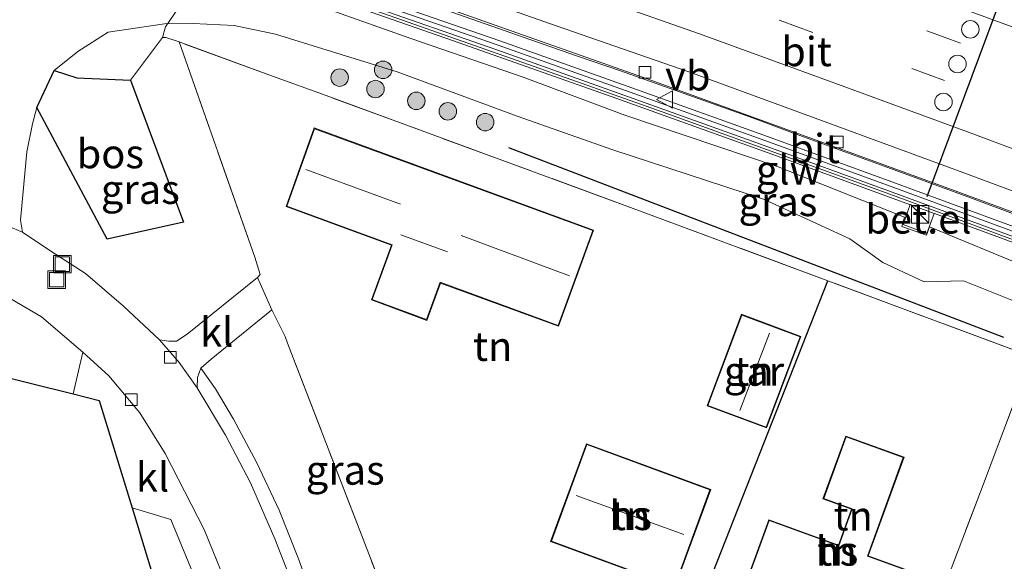
# Model space of a CAD drawing. Units: metres. Extents: x 149997 to 160004, y 451165 to 453246.
# Drawn here: x 153569 to 153653, y 452863 to 452910 of the extents above; entities that cross this region are included whole.
import ezdxf
from ezdxf.enums import TextEntityAlignment as Align

# ---------------------------------------------------------------- set-up
doc = ezdxf.new("R2010")
doc.units = ezdxf.units.M
doc.linetypes.add('IE-TERREINAFSCHEIDING', pattern=[10, 8, -2])
doc.linetypes.add('VW-3-9_STREEP', pattern=[12, 3, -9])
doc.layers.get('0').update_dxf_attribs({"lineweight": 25})
for name, color, linetype, lineweight in [('B-ME-BV-GELEIDECONSTRUCTIE-GELEIDERAIL-L-B1', 213, 'BV-GELEIDERAIL', 18), ('B-ME-GR-BOMENRIJ-L-B1', 10, 'Continuous', 25), ('B-ME-GR-BOOM-S-B1', 93, 'Continuous', 18), ('B-ME-GR-BOS-GV-B6', 10, 'Continuous', 25), ('B-ME-IE-GRASLAND-GV-B6', 93, 'Continuous', 18), ('B-ME-IE-GRONDWERKLIJN-GROND_INGERICHT-GV-B6', 253, 'Continuous', 18), ('B-ME-IE-INRICHTINGSELEMENT-S-B1', 253, 'Continuous', 18), ('B-ME-IE-TERREINAFSCHEIDING-DOORGANG-L-B1', 8, 'IE-TERREINAFSCHEIDING-KUNSTMATIG-OPEN', 18), ('B-ME-IE-TERREINAFSCHEIDING-HAAG-L-B1', 10, 'Continuous', 25), ('B-ME-IE-TERREINAFSCHEIDING-RASTERHEKWERK-L-B1', 8, 'IE-TERREINAFSCHEIDING', 18), ('B-ME-KG-KADASTRAAL-DAKRAND-L-B1', 13, 'Continuous', 18), ('B-ME-KG-KADASTRAAL-NOKLIJN-L-B1', 13, 'Continuous', 18), ('B-ME-KG-KADASTRAAL-OPNAMEDTMGRENS-L-B1', 10, 'Continuous', 25), ('B-ME-KW-GELUIDSWERING-GV-B6', 8, 'Continuous', 18), ('B-ME-KW-SCHERM-L-B1', 8, 'Continuous', 18), ('B-ME-MW-MUUR-GV-B6', 8, 'IE-TERREINAFSCHEIDING-KUNSTMATIG', 18), ('B-ME-MW-MUUR-L-B1', 8, 'IE-TERREINAFSCHEIDING-KUNSTMATIG', 18), ('B-ME-OG-BEBOUWING-GV-B6', 173, 'Continuous', 18), ('B-ME-VH-VERH_SOORT-BITUMEN-GV-B6', 8, 'IE-TERREINAFSCHEIDING-NATUURLIJK-HOUTWAL', 18), ('B-ME-VH-VERH_SOORT-GV-B6', 8, 'Continuous', 18), ('B-ME-VH-VERH_SOORT-HALF_VERHARDING-GV-B6', 8, 'IE-TERREINAFSCHEIDING-NATUURLIJK-HOUTWAL', 18), ('B-ME-VH-VERH_SOORT-KLINKERS-GV-B6', 8, 'IE-TERREINAFSCHEIDING-NATUURLIJK-HOUTWAL', 18), ('B-ME-VH-VERH_SOORT-TEGELS-GV-B6', 8, 'Continuous', 18), ('B-ME-VV-KOLK-S-B1', 8, 'Continuous', 18), ('B-ME-VW-DRIP-S-B1', 8, 'Continuous', 18), ('B-ME-VW-MARKERING-39STREEP-015-L-B1', 255, 'VW-3-9_STREEP', 18), ('B-ME-VW-MARKERING-STREEP-015-L-B1', 7, 'Continuous', 18), ('B-ME-VW-MEUBILAIR_WEGMEUBILAIR-VERKEERSBORD-S-B1', 8, 'Continuous', 18), ('B-ME-VW-PORTAAL-L-B1', 10, 'Continuous', 25)]:
    doc.layers.add(name, color=color, linetype=linetype, lineweight=lineweight)
doc.styles.add('NLCS-ISO', font='NLCS-ISO.TTF')
doc.linetypes.add('BV-GELEIDERAIL', pattern='A,10,-3,[108,NLCS.SHX,S=1,R=0,X=0,Y=0],-3', length=16)
doc.linetypes.add('IE-TERREINAFSCHEIDING-KUNSTMATIG', pattern='A,4,[82,NLCS.SHX,S=0.75,R=90,X=0,Y=0],4,-2', length=10)
doc.linetypes.add('IE-TERREINAFSCHEIDING-KUNSTMATIG-OPEN', pattern='A,7,-1.5,[67,NLCS.SHX,S=0.75,R=0,X=0,Y=0],-1.5', length=10)
doc.linetypes.add('IE-TERREINAFSCHEIDING-NATUURLIJK-HOUTWAL', pattern='A,7,-1.5,[67,NLCS.SHX,S=0.75,R=45,X=0,Y=0],-1.5,7,-1.5,[70,NLCS.SHX,S=0.75,R=0,X=0,Y=0],-1.5', length=20)

# ---------------------------------------------------------------- blocks, each defined once
blk = doc.blocks.new('kast')
blk.add_line((-0.75, -0.75), (0.75, 0.75))
blk.add_lwpolyline([(-0.75, 0.75), (0.75, 0.75), (0.75, -0.75), (-0.75, -0.75)], close=True)
blk = doc.blocks.new('dtb')
blk.add_circle((0, 0), 0.75)
blk = doc.blocks.new('put')
for p, q in [((0.75, 0.75), (-0.75, 0.75)), ((-0.75, 0.75), (-0.75, -0.75)), ((0.75, -0.75), (0.75, 0.75)), ((-0.75, -0.75), (0.75, -0.75))]:
    blk.add_line(p, q)
blk.add_lwpolyline([(-0.625, 0.625), (0.625, 0.625), (0.625, -0.625), (-0.625, -0.625)], close=True)
blk = doc.blocks.new('verkeersbord')
for p, q in [((0, 0.75), (-0.75, -0.625)), ((0.75, -0.625), (0, 0.75)), ((-0.75, -0.625), (0.75, -0.625))]:
    blk.add_line(p, q)
blk = doc.blocks.new('boom')
blk.add_hatch(color=256).paths.add_polyline_path([(-0.75, 0, 1), (0.75, 0, 1)])
blk.add_circle((0, 0), 0.75)
blk = doc.blocks.new('kolk')
blk.add_lwpolyline([(-0.5, -0.5), (0.5, -0.5), (0.5, 0.5), (-0.5, 0.5)], close=True)

msp = doc.modelspace()

# ---------------------------------------------------------------- linework, layer by layer
at = {"layer": 'B-ME-BV-GELEIDECONSTRUCTIE-GELEIDERAIL-L-B1'}
msp.add_line((153631.465, 452901.324, 12.831), (153635.208, 452899.934, 12.823), dxfattribs=at)
for points in [[(153494.612, 452945.473, 13.076), (153509.964, 452941.113, 13.072), (153525.303, 452936.576, 13.026), (153540.594, 452931.953, 13.012), (153555.862, 452927.18, 12.978), (153571.059, 452922.221, 12.935), (153586.205, 452917.165, 12.91), (153601.303, 452911.948, 12.872), (153616.398, 452906.658, 12.857), (153620.142, 452905.355, 12.856), (153627.704, 452902.679, 12.847), (153631.465, 452901.324, 12.831)], [(153635.208, 452899.934, 12.823), (153642.735, 452897.192, 12.816), (153650.221, 452894.466, 12.817), (153653.958, 452893.047, 12.787)]]:
    msp.add_polyline3d(points, dxfattribs=at)
at = {"layer": 'B-ME-GR-BOMENRIJ-L-B1'}
msp.add_line((153610.5517, 452898.7908, 8.5599), (153652.9531, 452882.5494, 8.7424), dxfattribs=at)
at = {"layer": 'B-ME-GR-BOS-GV-B6'}
msp.add_polyline3d([(153582.711, 452892.401, 9.064), (153576.189, 452890.951, 9.174), (153570.1518, 452902.2094, 9.1744), (153571.6334, 452905.3851, 9.045), (153573.574, 452904.757, 8.862), (153578.169, 452904.565, 8.81), (153582.711, 452892.401, 9.064)], dxfattribs=at)
at = {"layer": 'B-ME-IE-GRASLAND-GV-B6'}
for points in [[(153562.423, 452925.159, 12.281), (153576.384, 452920.561, 12.247), (153591.057, 452915.648, 12.248), (153605.444, 452910.667, 12.197), (153622.127, 452904.791, 12.188), (153638.566, 452898.838, 12.14), (153648.507, 452895.207, 12.115), (153661.267, 452890.489, 12.082), (153678.089, 452884.089, 12.019), (153692.32, 452878.674, 12.045), (153708.598, 452872.41, 12.01)], [(153711.053, 452870.342, 11.954), (153694.255, 452876.781, 11.975), (153677.438, 452883.198, 12.02), (153666.206, 452887.41, 12.035), (153654.977, 452891.605, 12.061), (153643.711, 452895.742, 12.076), (153632.42, 452899.858, 12.105), (153621.119, 452903.916, 12.125), (153609.817, 452907.933, 12.141), (153598.494, 452911.883, 12.186), (153592.827, 452913.882, 12.254), (153581.456, 452917.731, 12.259), (153579.1945, 452918.4885, 12.2634), (153578.0262, 452918.8799, 12.2656), (153575.769, 452919.636, 12.27), (153564.371, 452923.4, 12.295)], [(153593.716, 452912.183, 9.464), (153605.767, 452907.961, 9.543), (153619.441, 452903.126, 9.41), (153633.522, 452898.073, 9.314), (153643.513, 452894.439, 9.311), (153644.913, 452893.919, 9.22), (153644.975, 452893.916, 9.33), (153644.364, 452892.189, 9.244), (153646.385, 452891.439, 9.239), (153647.019, 452893.149, 9.331), (153647.068, 452893.132, 9.265), (153658.371, 452888.962, 9.551)], [(153655.0368, 452888.5269, 9.2153), (153646.6213, 452891.9948, 9.2283), (153646.3678, 452891.2804, 9.1964), (153644.2588, 452892.0155, 9.2064), (153644.4973, 452892.8246, 9.2566), (153633.6481, 452897.1468, 9.1488), (153620.5348, 452901.5735, 9.1331), (153611.8074, 452904.8339, 9.1876), (153602.2025, 452908.1228, 9.2278), (153591.6163, 452911.8895, 9.193)], [(153655.353, 452880.905, 8.247), (153637.925, 452887.378, 8.667), (153621.795, 452893.369, 9.056), (153594.934, 452903.242, 9.213), (153590.343, 452904.915, 9.226), (153582.334, 452907.835, 8.772), (153581.1995, 452908.2087, 9.036), (153580.907, 452908.222, 8.933), (153578.169, 452904.565, 8.81), (153573.574, 452904.757, 8.862), (153571.6334, 452905.3851, 9.045), (153573.6574, 452907.0281, 8.9656), (153576.2633, 452908.6708, 8.9123), (153581.0836, 452909.376, 8.8768), (153583.5439, 452909.4303, 8.9443), (153587.0636, 452909.2569, 8.9331), (153590.6048, 452908.5133, 8.9518), (153601.0323, 452905.2796, 8.9586), (153611.3135, 452901.4759, 8.9439), (153619.486, 452898.609, 8.9296), (153632.4003, 452894.3741, 8.9271), (153639.7915, 452890.9608, 9.032), (153642.6146, 452888.9414, 9.0334), (153646.1563, 452887.2953, 8.9879), (153649.5393, 452887.3656, 9.3496), (153654.1099, 452885.5433, 8.9515)], [(153582.334, 452907.835, 8.772), (153588.819, 452889.406, 9.239), (153589.283, 452887.909, 9.076), (153589.046, 452887.66, 9.076), (153583.031, 452882.803, 9.086), (153582.118, 452882.212, 9.042), (153581.449, 452882.207, 9.025), (153580.669, 452882.334, 8.995), (153577.574, 452885.213, 8.973), (153574.308, 452888.018, 8.92), (153571.365, 452889.922, 8.938), (153568.9378, 452891.5503, 8.8662), (153568.7578, 452892.5753, 8.9148), (153569.2918, 452898.4298, 9.1879), (153569.7896, 452900.8206, 9.207), (153570.1518, 452902.2094, 9.1744), (153576.189, 452890.951, 9.174), (153582.711, 452892.401, 9.064), (153578.169, 452904.565, 8.81), (153580.907, 452908.222, 8.933), (153581.1995, 452908.2087, 9.036), (153582.334, 452907.835, 8.772)], [(153584.188, 452879.893, 9.086), (153585.087, 452880.656, 9.099), (153590.274, 452884.892, 9.028), (153591.418, 452882.605, 9.121), (153591.637, 452882.037, 9.134), (153600.479, 452859.112, 9.139), (153608.955, 452857.668, 9.108), (153606.491, 452857.605, 8.986), (153604.039, 452857.709, 8.99), (153601.892, 452857.613, 9.099), (153599.281, 452857.435, 9.082), (153597.536, 452857.545, 9.108), (153596.376, 452857.777, 9.108), (153595.44, 452858.408, 9.073), (153594.146, 452859.55, 9.069), (153593.562, 452860.784, 9.069), (153592.572, 452863.552, 9.047), (153590.903, 452867.745, 9.073), (153588.993, 452871.778, 9.143), (153586.991, 452875.514, 9.13), (153585.445, 452878.134, 9.117), (153584.188, 452879.893, 9.086)]]:
    msp.add_polyline3d(points, dxfattribs=at)
at = {"layer": 'B-ME-IE-GRONDWERKLIJN-GROND_INGERICHT-GV-B6'}
for points in [[(153594.934, 452903.242, 9.213), (153621.795, 452893.369, 9.056), (153637.925, 452887.378, 8.667), (153624.638, 452853.689, 8.951), (153621.402, 452854.788, 9.016), (153617.491, 452855.921, 9.008), (153613.469, 452856.828, 9.008), (153608.955, 452857.668, 9.108), (153600.479, 452859.112, 9.139), (153591.637, 452882.037, 9.134), (153591.418, 452882.605, 9.121), (153590.274, 452884.892, 9.028), (153589.046, 452887.66, 9.076), (153589.283, 452887.909, 9.076), (153588.819, 452889.406, 9.239), (153582.334, 452907.835, 8.772), (153590.343, 452904.915, 9.226), (153594.934, 452903.242, 9.213)], [(153479.396, 452900.976, 8.715), (153479.981, 452902.188, 8.715), (153481.444, 452903.447, 8.767), (153483.063, 452904.503, 8.828), (153485.1, 452904.999, 8.85), (153488.744, 452904.99, 8.811), (153502.963, 452903.894, 8.846), (153507.994, 452903.22, 8.855), (153511.459, 452902.56, 8.855), (153516.384, 452901.385, 8.82), (153537.653, 452895.85, 8.872), (153549.63, 452892.677, 8.942), (153556.055, 452890.803, 8.951), (153558.983, 452889.803, 8.933), (153562.816, 452888.411, 8.898), (153566.592, 452886.594, 8.916), (153570.553, 452884.304, 8.955), (153574.086, 452881.261, 8.986), (153573.272, 452877.688, 9.077), (153479.396, 452900.976, 8.715)], [(153598.81, 452885.734, 9.139), (153603.576, 452883.992, 9.139), (153604.744, 452887.187, 9.139), (153614.842, 452883.497, 9.139), (153617.849, 452891.723, 9.139), (153593.922, 452900.468, 9.139), (153591.506, 452893.734, 9.139), (153600.528, 452890.435, 9.139), (153598.81, 452885.734, 9.139)], [(153655.353, 452880.905, 8.247), (153651.002, 452869.312, 8.449), (153642.599, 452847.262, 8.8), (153641.402, 452847.717, 8.811), (153624.638, 452853.689, 8.951), (153637.925, 452887.378, 8.667), (153655.353, 452880.905, 8.247)], [(153630.52, 452884.513, 8.908), (153627.579, 452876.68, 8.908), (153632.664, 452874.771, 8.908), (153635.605, 452882.603, 8.908), (153630.52, 452884.513, 8.908)], [(153731.423, 452813.511, 8.35), (153694.872, 452827.44, 8.579), (153690.818, 452828.975, 8.553), (153658.772, 452841.11, 8.658), (153642.599, 452847.262, 8.8), (153651.002, 452869.312, 8.449), (153655.353, 452880.905, 8.247), (153685.972, 452868.869, 7.989), (153699.913, 452863.39, 7.977)], [(153614.165, 452865.042, 9.076), (153624.809, 452861.138, 9.076), (153627.879, 452869.509, 9.076), (153617.235, 452873.413, 9.076), (153614.165, 452865.042, 9.076)], [(153639.948, 452867.816, 8.71), (153638.829, 452864.74, 8.71), (153632.854, 452866.914, 8.71), (153630.058, 452859.23, 8.71), (153642.043, 452854.869, 8.71), (153644.839, 452862.553, 8.71), (153641.369, 452863.815, 8.71), (153644.444, 452872.265, 8.71), (153639.454, 452874.081, 8.71), (153637.499, 452868.707, 8.71), (153639.948, 452867.816, 8.71)], [(153578.308, 452867.939, 9.143), (153581.623, 452866.947, 9.112), (153583.873, 452861.534, 9.112), (153586.966, 452859.962, 8.981), (153587.418, 452857.88, 8.99), (153587.656, 452857.032, 8.99), (153580.835, 452859.686, 9.165), (153578.308, 452867.939, 9.143)]]:
    msp.add_polyline3d(points, dxfattribs=at)
at = {"layer": 'B-ME-IE-TERREINAFSCHEIDING-DOORGANG-L-B1'}
msp.add_polyline3d([(153581.182, 452909.145, 8.903), (153582.35, 452910.845, 9.041), (153583.325, 452912.621, 9.136), (153584.249, 452914.222, 9.353)], dxfattribs=at)
at = {"layer": 'B-ME-IE-TERREINAFSCHEIDING-HAAG-L-B1'}
msp.add_line((153624.638, 452853.689, 8.951), (153637.925, 452887.378, 8.667), dxfattribs=at)
at = {"layer": 'B-ME-IE-TERREINAFSCHEIDING-RASTERHEKWERK-L-B1'}
for p, q in [((153580.907, 452908.222, 8.933), (153581.182, 452909.145, 8.903)), ((153582.334, 452907.835, 8.772), (153588.819, 452889.406, 9.239)), ((153576.189, 452890.951, 9.174), (153570.1518, 452902.2094, 9.1744))]:
    msp.add_line(p, q, dxfattribs=at)
for points in [[(153699.913, 452863.39, 7.977), (153685.972, 452868.869, 7.989), (153655.353, 452880.905, 8.247), (153637.925, 452887.378, 8.667), (153621.795, 452893.369, 9.056), (153594.934, 452903.242, 9.213), (153590.343, 452904.915, 9.226), (153582.334, 452907.835, 8.772), (153581.1995, 452908.2087, 9.036), (153580.907, 452908.222, 8.933), (153578.169, 452904.565, 8.81)], [(153591.418, 452882.605, 9.121), (153591.637, 452882.037, 9.134), (153600.479, 452859.112, 9.139), (153608.955, 452857.668, 9.108)], [(153642.599, 452847.262, 8.8), (153651.002, 452869.312, 8.449), (153655.353, 452880.905, 8.247)]]:
    msp.add_polyline3d(points, dxfattribs=at)
at = {"layer": 'B-ME-KG-KADASTRAAL-DAKRAND-L-B1'}
for points in [[(153593.952, 452900.404, 11.544), (153617.785, 452891.694, 11.544), (153614.812, 452883.56, 11.843), (153604.714, 452887.25, 13.307), (153603.546, 452884.056, 11.966), (153598.874, 452885.764, 11.956), (153600.591, 452890.463, 14.303), (153591.569, 452893.762, 11.416), (153593.952, 452900.404, 11.544)], [(153627.644, 452876.709, 11.9), (153630.549, 452884.449, 11.9), (153635.541, 452882.574, 11.771), (153632.635, 452874.835, 11.771), (153627.644, 452876.709, 11.9)], [(153632.884, 452866.85, 14.494), (153638.86, 452864.676, 14.447), (153640.011, 452867.844, 11.958), (153637.562, 452868.735, 11.071), (153639.484, 452874.017, 10.09), (153644.38, 452872.236, 10.424), (153641.306, 452863.787, 13.442), (153644.775, 452862.525, 14.492), (153642.013, 452854.933, 14.481), (153630.122, 452859.26, 14.483), (153632.884, 452866.85, 14.494)], [(153624.779, 452861.202, 14.973), (153614.229, 452865.072, 14.973), (153617.265, 452873.349, 14.973), (153627.815, 452869.479, 14.973), (153624.779, 452861.202, 14.973)]]:
    msp.add_polyline3d(points, dxfattribs=at)
at = {"layer": 'B-ME-KG-KADASTRAAL-NOKLIJN-L-B1'}
for p, q in [((153601.316, 452893.942, 13.141), (153593.199, 452896.92, 13.144)), ((153601.343, 452891.32, 14.578), (153605.342, 452889.848, 14.578)), ((153606.506, 452891.258, 13.579), (153615.78, 452887.806, 13.579)), ((153630.387, 452876.281, 13.624), (153632.932, 452882.899, 13.624)), ((153616.349, 452868.994, 18.01), (153625.582, 452865.649, 18.01))]:
    msp.add_line(p, q, dxfattribs=at)
at = {"layer": 'B-ME-KG-KADASTRAAL-OPNAMEDTMGRENS-L-B1'}
msp.add_polyline3d([(153471.307, 452902.033, 8.863), (153479.396, 452900.976, 8.715), (153573.272, 452877.688, 9.077), (153575.497, 452877.122, 9.117), (153578.308, 452867.939, 9.143), (153580.835, 452859.686, 9.165), (153587.656, 452857.032, 8.99), (153606.873, 452849.556, 8.959), (153621.419, 452843.896, 9.042), (153624.823, 452842.572, 8.994), (153627.096, 452841.688, 8.99), (153636.416, 452842.718, 8.75), (153641.17, 452843.244, 8.772), (153772.706, 452791.69, 8.372)], dxfattribs=at)
at = {"layer": 'B-ME-KW-GELUIDSWERING-GV-B6'}
for points in [[(153564.371, 452923.4, 12.295), (153575.769, 452919.636, 12.27), (153578.0262, 452918.8799, 12.2656), (153579.1945, 452918.4885, 12.2634), (153581.456, 452917.731, 12.259), (153592.827, 452913.882, 12.254), (153598.494, 452911.883, 12.186), (153609.817, 452907.933, 12.141), (153621.119, 452903.916, 12.125), (153632.42, 452899.858, 12.105), (153643.711, 452895.742, 12.076), (153654.977, 452891.605, 12.061), (153666.206, 452887.41, 12.035), (153677.438, 452883.198, 12.02), (153694.255, 452876.781, 11.975), (153711.053, 452870.342, 11.954)], [(153710.7608, 452869.5823, 11.854), (153693.9642, 452876.0207, 11.875), (153677.15, 452882.4367, 11.92), (153665.9207, 452886.6477, 11.935), (153654.6943, 452890.8417, 11.961), (153643.4313, 452894.9776, 11.976), (153632.1431, 452899.0926, 12.005), (153620.8451, 452903.1494, 12.025), (153609.5466, 452907.1652, 12.041), (153598.2246, 452911.1149, 12.086), (153592.5611, 452913.1126, 12.154), (153581.1962, 452916.9596, 12.159), (153579.0078, 452917.6926, 12.1632), (153578.936, 452917.7167, 12.1634), (153577.7677, 452918.108, 12.1656), (153575.5121, 452918.8636, 12.17), (153564.1186, 452922.6261, 12.195)]]:
    msp.add_polyline3d(points, dxfattribs=at)
at = {"layer": 'B-ME-KW-SCHERM-L-B1'}
msp.add_polyline3d([(153710.9069, 452869.9621, 17.954), (153694.1096, 452876.4009, 17.975), (153677.2942, 452882.8172, 18.02), (153666.0633, 452887.0288, 18.035), (153654.8356, 452891.2233, 18.061), (153643.5712, 452895.3598, 18.076), (153632.2815, 452899.4753, 18.105), (153620.9821, 452903.5327, 18.125), (153609.6818, 452907.5491, 18.141), (153598.3591, 452911.499, 18.186), (153592.6932, 452913.4976, 18.254), (153581.3263, 452917.3452, 18.259), (153575.6403, 452919.2499, 18.27), (153564.2448, 452923.0131, 18.295)], dxfattribs=at)
at = {"layer": 'B-ME-MW-MUUR-GV-B6'}
msp.add_polyline3d([(153658.371, 452888.962, 9.551), (153647.068, 452893.132, 9.265), (153647.019, 452893.149, 9.331), (153644.975, 452893.916, 9.33), (153644.913, 452893.919, 9.22), (153643.513, 452894.439, 9.311), (153633.522, 452898.073, 9.314), (153619.441, 452903.126, 9.41), (153605.767, 452907.961, 9.543), (153593.716, 452912.183, 9.464), (153590.055, 452913.429, 9.436), (153583.8484, 452915.4756, 9.3671), (153581.689, 452916.201, 10.76), (153580.752, 452916.518, 10.745), (153578.825, 452917.147, 12.123), (153579.0078, 452917.6926, 12.1632), (153581.1962, 452916.9596, 12.159), (153592.5611, 452913.1126, 12.154), (153598.2246, 452911.1149, 12.086), (153609.5466, 452907.1652, 12.041), (153620.8451, 452903.1494, 12.025), (153632.1431, 452899.0926, 12.005), (153643.4313, 452894.9776, 11.976), (153654.6943, 452890.8417, 11.961)], dxfattribs=at)
at = {"layer": 'B-ME-MW-MUUR-L-B1'}
msp.add_polyline3d([(153578.951, 452917.365, 12.14), (153581.175, 452916.615, 12.14), (153592.433, 452912.893, 12.184), (153600.909, 452909.897, 12.136), (153612.263, 452905.918, 12.108), (153623.712, 452901.856, 12.077), (153634.726, 452897.892, 12.068), (153643.236, 452894.813, 12.131), (153649.036, 452892.649, 12.066), (153660.165, 452888.556, 12.066), (153671.389, 452884.295, 12.014), (153676.99, 452882.179, 12.027), (153682.574, 452880.088, 11.998), (153693.775, 452875.84, 11.985), (153704.966, 452871.502, 11.947), (153716.213, 452867.186, 11.91), (153727.424, 452862.91, 11.901), (153738.565, 452858.594, 11.868), (153749.743, 452854.205, 11.885), (153760.951, 452849.826, 11.843), (153772.106, 452845.492, 11.831), (153783.303, 452841.105, 11.824), (153794.507, 452836.8, 11.812), (153795.5226, 452836.404, 11.8103)], dxfattribs=at)
at = {"layer": 'B-ME-OG-BEBOUWING-GV-B6'}
for points in [[(153593.922, 452900.468, 9.139), (153617.849, 452891.723, 9.139), (153614.842, 452883.497, 9.139), (153604.744, 452887.187, 9.139), (153603.576, 452883.992, 9.139), (153598.81, 452885.734, 9.139), (153600.528, 452890.435, 9.139), (153591.506, 452893.734, 9.139), (153593.922, 452900.468, 9.139)], [(153627.579, 452876.68, 8.908), (153630.52, 452884.513, 8.908), (153635.605, 452882.603, 8.908), (153632.664, 452874.771, 8.908), (153627.579, 452876.68, 8.908)], [(153624.809, 452861.138, 9.076), (153614.165, 452865.042, 9.076), (153617.235, 452873.413, 9.076), (153627.879, 452869.509, 9.076), (153624.809, 452861.138, 9.076)], [(153632.854, 452866.914, 8.71), (153638.829, 452864.74, 8.71), (153639.948, 452867.816, 8.71), (153637.499, 452868.707, 8.71), (153639.454, 452874.081, 8.71), (153644.444, 452872.265, 8.71), (153641.369, 452863.815, 8.71), (153644.839, 452862.553, 8.71), (153642.043, 452854.869, 8.71), (153630.058, 452859.23, 8.71), (153632.854, 452866.914, 8.71)]]:
    msp.add_polyline3d(points, dxfattribs=at)
at = {"layer": 'B-ME-VH-VERH_SOORT-BITUMEN-GV-B6'}
for points in [[(153557.406, 452928.623, 12.336), (153569.285, 452924.708, 12.319), (153580.693, 452920.944, 12.326), (153592.029, 452917.073, 12.279), (153603.257, 452913.241, 12.253), (153614.716, 452909.199, 12.221), (153626.003, 452905.264, 12.247), (153637.383, 452901.102, 12.185), (153648.802, 452896.922, 12.16), (153659.929, 452892.786, 12.144), (153671.195, 452888.594, 12.113), (153682.399, 452884.31, 12.091), (153694.915, 452879.559, 12.079), (153705.052, 452875.658, 12.06)], [(153780.444, 452861.255, 12.155), (153795.753, 452855.292, 12.127), (153795.659, 452840.392, 11.868), (153784.33, 452844.871, 11.866), (153772.593, 452849.42, 11.875), (153761.403, 452853.785, 11.894), (153750.029, 452858.243, 11.943), (153738.837, 452862.539, 11.934), (153727.386, 452866.997, 11.989), (153716.279, 452871.311, 12.024), (153705.052, 452875.658, 12.06), (153694.915, 452879.559, 12.079), (153682.399, 452884.31, 12.091), (153671.195, 452888.594, 12.113), (153659.929, 452892.786, 12.144), (153648.802, 452896.922, 12.16), (153637.383, 452901.102, 12.185), (153626.003, 452905.264, 12.247), (153614.716, 452909.199, 12.221), (153603.257, 452913.241, 12.253), (153592.029, 452917.073, 12.279), (153580.693, 452920.944, 12.326), (153569.285, 452924.708, 12.319), (153557.406, 452928.623, 12.336)], [(153708.598, 452872.41, 12.01), (153692.32, 452878.674, 12.045), (153678.089, 452884.089, 12.019), (153661.267, 452890.489, 12.082), (153648.507, 452895.207, 12.115), (153638.566, 452898.838, 12.14), (153622.127, 452904.791, 12.188), (153605.444, 452910.667, 12.197), (153591.057, 452915.648, 12.248), (153576.384, 452920.561, 12.247), (153562.423, 452925.159, 12.281)], [(153563.9925, 452893.6129, 8.8852), (153568.9378, 452891.5503, 8.8662), (153571.365, 452889.922, 8.938), (153574.308, 452888.018, 8.92), (153577.574, 452885.213, 8.973), (153580.669, 452882.334, 8.995), (153582.338, 452880.374, 8.999), (153583.878, 452878.21, 9.047), (153586.319, 452874.157, 9.069), (153588.471, 452870.072, 9.06), (153590.553, 452865.265, 9.025), (153592.413, 452860.443, 9.008)], [(153586.966, 452859.962, 8.981), (153584.483, 452866.069, 9.047), (153581.15, 452872.586, 9.021), (153578.974, 452876.063, 8.977), (153576.331, 452879.228, 8.977), (153574.086, 452881.261, 8.986), (153570.553, 452884.304, 8.955), (153566.592, 452886.594, 8.916)]]:
    msp.add_polyline3d(points, dxfattribs=at)
at = {"layer": 'B-ME-VH-VERH_SOORT-GV-B6'}
msp.add_polyline3d([(153647.019, 452893.149, 9.331), (153646.385, 452891.439, 9.239), (153644.364, 452892.189, 9.244), (153644.975, 452893.916, 9.33), (153647.019, 452893.149, 9.331)], dxfattribs=at)
at = {"layer": 'B-ME-VH-VERH_SOORT-HALF_VERHARDING-GV-B6'}
for points in [[(153568.6098, 452914.7376, 8.83), (153576.6473, 452912.0713, 8.8831), (153582.5386, 452912.9675, 9.1098), (153584.0453, 452914.1338, 9.1948), (153585.2348, 452914.0188, 9.1641), (153591.6163, 452911.8895, 9.193), (153602.2025, 452908.1228, 9.2278), (153611.8074, 452904.8339, 9.1876), (153620.5348, 452901.5735, 9.1331), (153633.6481, 452897.1468, 9.1488), (153644.4973, 452892.8246, 9.2566), (153644.2588, 452892.0155, 9.2064), (153646.3678, 452891.2804, 9.1964), (153646.6213, 452891.9948, 9.2283), (153655.0368, 452888.5269, 9.2153), (153670.5996, 452882.3258, 9.053), (153749.341, 452852.136, 8.761), (153783.057, 452838.929, 8.896)], [(153748.354, 452849.223, 8.584), (153669.318, 452879.502, 8.826), (153654.1099, 452885.5433, 8.9515), (153649.5393, 452887.3656, 9.3496), (153646.1563, 452887.2953, 8.9879), (153642.6146, 452888.9414, 9.0334), (153639.7915, 452890.9608, 9.032), (153632.4003, 452894.3741, 8.9271), (153619.486, 452898.609, 8.9296), (153611.3135, 452901.4759, 8.9439), (153601.0323, 452905.2796, 8.9586), (153590.6048, 452908.5133, 8.9518), (153587.0636, 452909.2569, 8.9331), (153583.5439, 452909.4303, 8.9443), (153581.0836, 452909.376, 8.8768), (153576.2633, 452908.6708, 8.9123), (153573.6574, 452907.0281, 8.9656), (153571.6334, 452905.3851, 9.045), (153570.1518, 452902.2094, 9.1744), (153569.7896, 452900.8206, 9.207), (153569.2918, 452898.4298, 9.1879), (153568.7578, 452892.5753, 8.9148), (153568.9378, 452891.5503, 8.8662), (153563.9925, 452893.6129, 8.8853)]]:
    msp.add_polyline3d(points, dxfattribs=at)
at = {"layer": 'B-ME-VH-VERH_SOORT-KLINKERS-GV-B6'}
for points in [[(153584.188, 452879.893, 9.086), (153583.92, 452879.093, 9.06), (153583.878, 452878.21, 9.047), (153582.338, 452880.374, 8.999), (153580.669, 452882.334, 8.995), (153581.449, 452882.207, 9.025), (153582.118, 452882.212, 9.042), (153583.031, 452882.803, 9.086), (153589.046, 452887.66, 9.076), (153590.274, 452884.892, 9.028), (153585.087, 452880.656, 9.099), (153584.188, 452879.893, 9.086)], [(153573.272, 452877.688, 9.077), (153574.086, 452881.261, 8.986), (153576.331, 452879.228, 8.977), (153578.974, 452876.063, 8.977), (153581.15, 452872.586, 9.021), (153584.483, 452866.069, 9.047), (153586.966, 452859.962, 8.981), (153583.873, 452861.534, 9.112), (153581.623, 452866.947, 9.112), (153578.308, 452867.939, 9.143), (153575.497, 452877.122, 9.117), (153573.272, 452877.688, 9.077)]]:
    msp.add_polyline3d(points, dxfattribs=at)
at = {"layer": 'B-ME-VH-VERH_SOORT-TEGELS-GV-B6'}
msp.add_polyline3d([(153592.413, 452860.443, 9.008), (153590.553, 452865.265, 9.025), (153588.471, 452870.072, 9.06), (153586.319, 452874.157, 9.069), (153583.878, 452878.21, 9.047), (153583.92, 452879.093, 9.06), (153584.188, 452879.893, 9.086), (153585.445, 452878.134, 9.117), (153586.991, 452875.514, 9.13), (153588.993, 452871.778, 9.143), (153590.903, 452867.745, 9.073), (153592.572, 452863.552, 9.047), (153593.562, 452860.784, 9.069)], dxfattribs=at)
at = {"layer": 'B-ME-VW-MARKERING-39STREEP-015-L-B1'}
for points in [[(153566.521, 452936.52, 12.57), (153578, 452932.726, 12.539), (153589.468, 452928.884, 12.52), (153600.932, 452924.967, 12.513), (153612.347, 452921.004, 12.486), (153623.744, 452916.983, 12.466), (153635.121, 452912.929, 12.44), (153646.474, 452908.761, 12.407), (153657.808, 452904.59, 12.379), (153669.159, 452900.393, 12.371), (153680.493, 452896.116, 12.34), (153691.804, 452891.805, 12.31), (153703.063, 452887.454, 12.3), (153714.352, 452883.111, 12.302), (153725.634, 452878.753, 12.263), (153736.914, 452874.362, 12.235), (153748.19, 452869.993, 12.205), (153759.504, 452865.59, 12.177), (153770.739, 452861.223, 12.14), (153782.03, 452856.813, 12.132), (153793.428, 452852.397, 12.096), (153795.7291, 452851.5019, 12.0996)], [(153565.344, 452933.214, 12.502), (153576.983, 452929.383, 12.469), (153588.212, 452925.615, 12.447), (153599.775, 452921.679, 12.423), (153611.119, 452917.726, 12.414), (153622.453, 452913.747, 12.378), (153633.823, 452909.669, 12.366), (153645.104, 452905.565, 12.329), (153656.671, 452901.282, 12.309), (153667.786, 452897.175, 12.308), (153679.216, 452892.867, 12.275), (153690.851, 452888.419, 12.304), (153701.657, 452884.266, 12.232), (153713.031, 452879.882, 12.19), (153724.801, 452875.311, 12.182), (153735.635, 452871.141, 12.144), (153746.708, 452866.824, 12.106), (153758.024, 452862.433, 12.084), (153769.38, 452857.997, 12.056), (153780.671, 452853.622, 12.043), (153792.105, 452849.184, 12.042), (153795.7056, 452847.7815, 12.0394)]]:
    msp.add_polyline3d(points, dxfattribs=at)
at = {"layer": 'B-ME-VW-MARKERING-STREEP-015-L-B1'}
for points in [[(153567.308, 452939.243, 12.639), (153578.969, 452935.39, 12.612), (153590.298, 452931.605, 12.585), (153601.857, 452927.615, 12.581), (153613.182, 452923.739, 12.56), (153624.712, 452919.653, 12.539), (153636.055, 452915.601, 12.516), (153647.55, 452911.386, 12.488), (153658.695, 452907.293, 12.455), (153670.134, 452903.025, 12.443), (153681.393, 452898.822, 12.41), (153692.659, 452894.489, 12.387), (153704.064, 452890.128, 12.377), (153715.291, 452885.77, 12.368), (153726.689, 452881.4, 12.324), (153737.74, 452877.049, 12.285), (153749.188, 452872.657, 12.265), (153760.614, 452868.178, 12.248), (153771.654, 452863.925, 12.223), (153782.885, 452859.508, 12.21), (153794.434, 452855.039, 12.185), (153795.7482, 452854.5311, 12.1876)], [(153558.473, 452931.818, 12.41), (153570.117, 452928.014, 12.387), (153581.621, 452924.22, 12.376), (153592.982, 452920.366, 12.346), (153604.231, 452916.5, 12.336), (153615.591, 452912.517, 12.297), (153626.911, 452908.519, 12.281), (153638.502, 452904.313, 12.27), (153649.892, 452900.14, 12.242), (153660.973, 452895.992, 12.215), (153672.35, 452891.745, 12.186), (153683.556, 452887.527, 12.165), (153694.73, 452883.264, 12.164), (153705.93, 452878.911, 12.124), (153717.418, 452874.499, 12.1), (153728.752, 452870.111, 12.067), (153740.028, 452865.718, 12.016), (153750.974, 452861.455, 11.995), (153762.642, 452856.904, 11.964), (153773.597, 452852.654, 11.942), (153785.191, 452848.135, 11.932), (153795.6821, 452844.0584, 11.9339)]]:
    msp.add_polyline3d(points, dxfattribs=at)
at = {"layer": 'B-ME-VW-PORTAAL-L-B1'}
msp.add_line((153660.649, 452932.875, 28.3), (153646.398, 452894.571, 28.3), dxfattribs=at)

# ---------------------------------------------------------------- block references
at = {"layer": 'B-ME-GR-BOOM-S-B1', "rotation": 90}
for p in [(153596.091, 452904.785, 8.8662), (153599.8159, 452905.4516, 8.96), (153599.1598, 452903.8008, 8.96), (153602.6643, 452902.7875, 9.0678), (153605.3671, 452901.8888, 9.0658), (153608.5663, 452900.9693, 9.0486)]:
    msp.add_blockref('boom', p, dxfattribs=at)
at = {"layer": 'B-ME-IE-INRICHTINGSELEMENT-S-B1', "rotation": 90}
for name, p in [('kast', (153645.8275, 452893.0645, 9.2415)), ('put', (153572.335, 452888.799, 8.92)), ('put', (153571.85, 452887.474, 9.029))]:
    msp.add_blockref(name, p, dxfattribs=at)
at = {"layer": 'B-ME-VV-KOLK-S-B1', "rotation": 90}
for p in [(153622.261, 452905.244, 12.098), (153638.723, 452899.28, 12.035), (153581.603, 452880.831, 8.968), (153578.247, 452877.199, 8.981)]:
    msp.add_blockref('kolk', p, dxfattribs=at)
at = {"layer": 'B-ME-VW-DRIP-S-B1', "rotation": 90}
for p in [(153650.127, 452908.916, 28.3), (153649.024, 452905.952, 28.3), (153647.819, 452902.692, 28.3)]:
    msp.add_blockref('dtb', p, dxfattribs=at)
at = {"layer": 'B-ME-VW-MEUBILAIR_WEGMEUBILAIR-VERKEERSBORD-S-B1', "rotation": 90}
msp.add_blockref('verkeersbord', (153623.982, 452902.903, 14.211), dxfattribs=at)

# ---------------------------------------------------------------- texts
at = {"layer": 'B-ME-GR-BOS-GV-B6', "ltscale": 0.2, "style": 'NLCS-ISO'}
msp.add_text('bos', height=2.5, dxfattribs=at).set_placement((153576.4494, 452898.2643), align=Align.MIDDLE_CENTER)
at = {"layer": 'B-ME-IE-GRASLAND-GV-B6', "ltscale": 0.2, "style": 'NLCS-ISO'}
for p in [(153579.0204, 452895.2145), (153633.6395, 452894.1675), (153596.5715, 452871.1635)]:
    msp.add_text('gras', height=2.5, dxfattribs=at).set_placement(p, align=Align.MIDDLE_CENTER)
at = {"layer": 'B-ME-IE-GRONDWERKLIJN-GROND_INGERICHT-GV-B6', "ltscale": 0.2, "style": 'NLCS-ISO'}
for p in [(153609.207, 452881.765), (153631.5919, 452879.6418), (153621.022, 452867.2755), (153640.0881, 452867.2407), (153638.6991, 452864.2307)]:
    msp.add_text('tn', height=2.5, dxfattribs=at).set_placement(p, align=Align.MIDDLE_CENTER)
at = {"layer": 'B-ME-KW-GELUIDSWERING-GV-B6', "ltscale": 0.2, "style": 'NLCS-ISO'}
msp.add_text('glw', height=2.5, dxfattribs=at).set_placement((153634.565, 452896.8751), align=Align.MIDDLE_CENTER)
at = {"layer": 'B-ME-OG-BEBOUWING-GV-B6', "ltscale": 0.2, "style": 'NLCS-ISO'}
for s, p in [('gar', (153631.5919, 452879.6418)), ('hs', (153621.022, 452867.2755)), ('hs', (153638.6991, 452864.2307))]:
    msp.add_text(s, height=2.5, dxfattribs=at).set_placement(p, align=Align.MIDDLE_CENTER)
at = {"layer": 'B-ME-VH-VERH_SOORT-BITUMEN-GV-B6', "ltscale": 0.2, "style": 'NLCS-ISO'}
for p in [(153636.0908, 452907.0118), (153636.787, 452898.7081)]:
    msp.add_text('bit', height=2.5, dxfattribs=at).set_placement(p, align=Align.MIDDLE_CENTER)
at = {"layer": 'B-ME-VH-VERH_SOORT-GV-B6', "ltscale": 0.2, "style": 'NLCS-ISO'}
msp.add_text('bet.el', height=2.5, dxfattribs=at).set_placement((153645.6858, 452892.6766), align=Align.MIDDLE_CENTER)
at = {"layer": 'B-ME-VH-VERH_SOORT-KLINKERS-GV-B6', "ltscale": 0.2, "style": 'NLCS-ISO'}
for p in [(153585.5672, 452882.997), (153580.0637, 452870.5724)]:
    msp.add_text('kl', height=2.5, dxfattribs=at).set_placement(p, align=Align.MIDDLE_CENTER)
at = {"layer": 'B-ME-VW-MEUBILAIR_WEGMEUBILAIR-VERKEERSBORD-S-B1', "ltscale": 0.2, "style": 'NLCS-ISO'}
msp.add_text('vb', height=2.5, dxfattribs=at).set_placement((153623.982, 452902.903, 14.211), align=Align.BOTTOM_LEFT)

doc.saveas('drawing.dxf')
